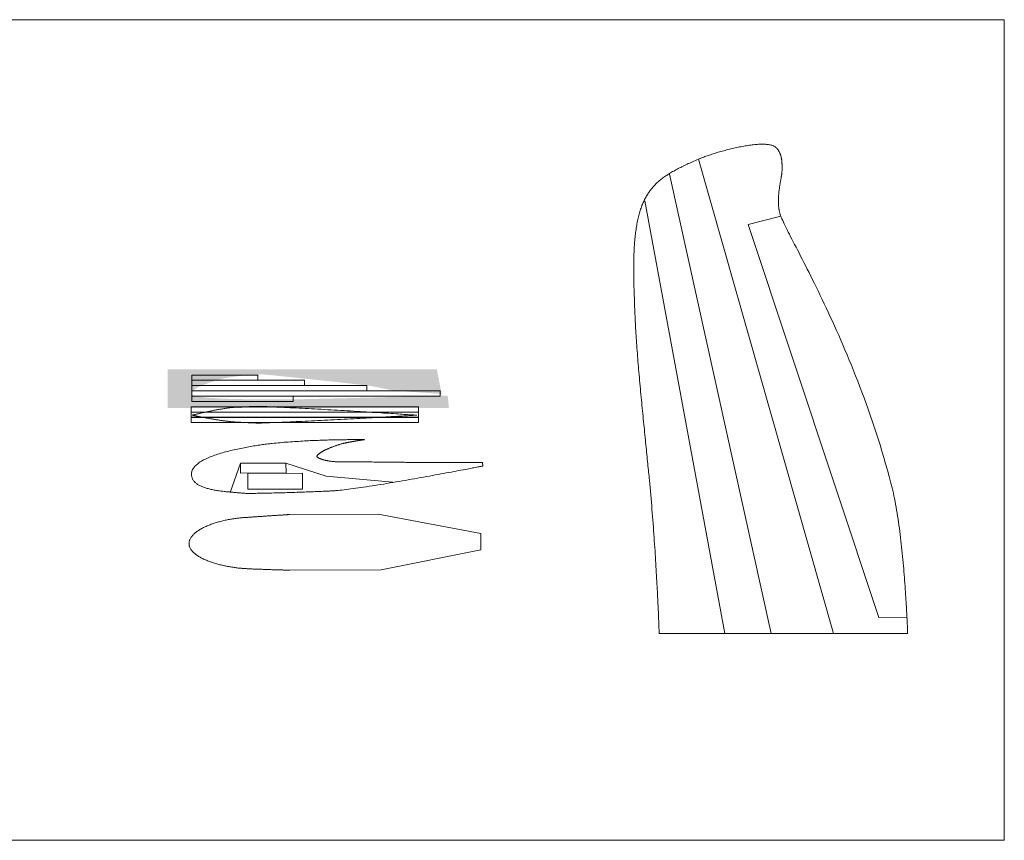
# Model space of a CAD drawing. Units: inches. Extents: x -21 to 3511, y -680 to 886.
# Drawn here: x 1745 to 3511, y -680 to 792 of the extents above; entities that cross this region are included whole.
import ezdxf

# ---------------------------------------------------------------- set-up
doc = ezdxf.new("R2010")
doc.units = ezdxf.units.IN
doc.header["$MEASUREMENT"] = 0
doc.layers.get('0').update_dxf_attribs({"color": 250, "linetype": 'CONTINUOUS', "lineweight": 15})
doc.layers.add('H', color=250, linetype='CONTINUOUS', lineweight=15)
doc.layers.add('P', color=250, linetype='CONTINUOUS', lineweight=15)

msp = doc.modelspace()

# ---------------------------------------------------------------- hatches: boundary and pattern name
at = {"layer": 'H', "linetype": 'Continuous'}
msp.add_hatch(color=7, dxfattribs=at).paths.add_polyline_path([(2512.4, 117.4), (2512.2, 117.4), (2511.6, 117.2), (2510.7, 117.2), (2509.5, 117.2), (2507.8, 117.1), (2505.9, 117.1), (2503.7, 117.1), (2501.3, 117), (2498.5, 116.9), (2495.4, 116.9), (2492, 116.8), (2488.5, 116.7), (2484.6, 116.6), (2480.6, 116.5), (2476.4, 116.4), (2471.8, 116.2), (2467.2, 116.1), (2462.4, 116), (2457.4, 115.9), (2452.2, 115.8), (2446.8, 115.6), (2441.4, 115.5), (2435.8, 115.4), (2430.2, 115.1), (2424.4, 115), (2418.5, 114.9), (2412.5, 114.7), (2406.5, 114.6), (2400.4, 114.5), (2394.3, 114.2), (2388.2, 114.1), (2382, 113.9), (2375.8, 113.8), (2369.7, 113.7), (2363.5, 113.5), (2357.4, 113.4), (2351.3, 113.2), (2345.3, 113), (2339.3, 112.9), (2333.4, 112.8), (2327.6, 112.6), (2321.8, 112.5), (2316.3, 112.4), (2310.7, 112.2), (2305.4, 112), (2300.2, 111.9), (2295.2, 111.8), (2290.2, 111.7), (2285.5, 111.6), (2280.9, 111.5), (2276.6, 111.4), (2272.5, 111.2), (2268.6, 111.2), (2264.9, 111.1), (2261.6, 111), (2258.4, 111), (2255.5, 110.9), (2252.9, 110.9), (2250.6, 110.8), (2248.6, 110.8), (2246.9, 110.8), (2245.6, 110.8), (2244.6, 110.8), (2243.9, 110.8), (2243.2, 110.8), (2242.5, 110.8), (2241.8, 110.8), (2241, 110.8), (2240.3, 110.8), (2239.5, 110.8), (2238.8, 110.8), (2238, 110.8), (2237.3, 110.8), (2236.5, 110.8), (2235.6, 110.8), (2234.8, 110.8), (2234, 110.8), (2233.2, 110.8), (2232.4, 110.9), (2231.5, 110.9), (2230.7, 110.9), (2229.8, 110.9), (2228.9, 110.9), (2228.2, 110.9), (2227.3, 110.9), (2226.4, 110.9), (2225.5, 110.9), (2224.6, 110.8), (2223.7, 110.8), (2222.8, 110.8), (2221.9, 110.8), (2221, 110.8), (2220.2, 110.8), (2219.2, 110.8), (2218.3, 110.8), (2217.4, 110.8), (2216.5, 110.8), (2215.5, 110.8), (2214.6, 110.8), (2213.7, 110.8), (2212.7, 110.8), (2211.8, 110.8), (2210.8, 110.8), (2209.9, 110.8), (2208.9, 110.8), (2208, 110.8), (2207, 110.8), (2206.2, 110.8), (2205.2, 110.8), (2204.3, 110.8), (2203.3, 110.8), (2202.4, 110.7), (2201.4, 110.7), (2200.5, 110.7), (2199.5, 110.7), (2198.6, 110.7), (2197.6, 110.7), (2196.7, 110.7), (2195.7, 110.7), (2194.8, 110.7), (2193.8, 110.7), (2192.9, 110.7), (2192, 110.7), (2191, 110.7), (2190.2, 110.7), (2189.3, 110.7), (2188.3, 110.7), (2187.4, 110.7), (2182.3, 110.7), (2177.4, 110.7), (2172.5, 110.7), (2167.7, 110.7), (2163.2, 110.8), (2158.7, 110.8), (2154.3, 110.8), (2150, 110.9), (2145.8, 110.9), (2141.8, 111), (2137.9, 111.1), (2134, 111.1), (2130.4, 111.2), (2126.7, 111.4), (2123.3, 111.4), (2119.8, 111.5), (2116.5, 111.6), (2113.3, 111.7), (2110.2, 111.8), (2107.2, 111.9), (2104.3, 112.1), (2101.5, 112.2), (2098.7, 112.4), (2096.2, 112.5), (2093.6, 112.7), (2091.2, 112.8), (2088.8, 113), (2086.5, 113.1), (2084.4, 113.4), (2082.3, 113.5), (2080.3, 113.7), (2078.3, 113.9), (2076.5, 114), (2074.7, 114.2), (2073, 114.5), (2071.4, 114.7), (2069.8, 114.9), (2068.4, 115.1), (2067, 115.4), (2065.7, 115.6), (2064.5, 115.8), (2063.4, 116.1), (2062.3, 116.4), (2061.2, 116.6), (2060.3, 116.9), (2059.4, 117.1), (2058.5, 117.4), (2057.7, 117.7), (2057, 118), (2056.4, 118.2), (2055.8, 118.6), (2055.3, 118.8), (2054.8, 119.1), (2054.5, 119.5), (2054, 119.8), (2053.8, 120.1), (2053.5, 120.5), (2053.3, 120.8), (2053.2, 121.1), (2053, 121.5), (2053, 121.8), (2053, 122.1), (2053, 122.5), (2053.2, 122.8), (2053.3, 123.2), (2053.4, 123.7), (2053.6, 124), (2053.9, 124.5), (2054.3, 124.9), (2054.6, 125.2), (2054.9, 125.7), (2055.4, 126.1), (2055.8, 126.6), (2056.4, 126.9), (2056.9, 127.4), (2057.5, 127.8), (2058, 128.2), (2058.7, 128.7), (2059.4, 129.1), (2060, 129.6), (2060.8, 130), (2061.5, 130.4), (2062.3, 130.8), (2063, 131.2), (2063.9, 131.7), (2064.7, 132.1), (2065.6, 132.6), (2066.5, 133), (2067.4, 133.5), (2068.3, 133.8), (2069.2, 134.2), (2070.2, 134.7), (2071, 135.1), (2072, 135.5), (2072.9, 135.9), (2073.9, 136.4), (2074.9, 136.7), (2075.8, 137.1), (2076.8, 137.5), (2077.8, 137.9), (2078.8, 138.2), (2079.8, 138.7), (2080.8, 139), (2081.8, 139.4), (2082.7, 139.8), (2083.7, 140.1), (2084.7, 140.5), (2085.7, 140.8), (2086.6, 141.1), (2087.6, 141.5), (2088.5, 141.8), (2089.4, 142.1), (2090.3, 142.4), (2091.2, 142.7), (2092, 143), (2092.9, 143.2), (2093.7, 143.6), (2094.5, 143.8), (2095.3, 144), (2096, 144.2), (2096.8, 144.5), (2097.5, 144.7), (2098.3, 144.9), (2098.9, 145.1), (2099.5, 145.4), (2100.2, 145.5), (2100.7, 145.7), (2101.2, 145.8), (2102.2, 146), (2103, 146.2), (2104, 146.6), (2105, 146.8), (2106, 147), (2107, 147.2), (2108, 147.5), (2109, 147.7), (2110, 147.9), (2111, 148.1), (2112.2, 148.4), (2113.2, 148.6), (2114.3, 148.8), (2115.4, 149), (2116.5, 149.2), (2117.5, 149.5), (2118.6, 149.6), (2119.7, 149.8), (2120.9, 150), (2122, 150.2), (2123.2, 150.4), (2124.3, 150.6), (2125.5, 150.7), (2126.6, 150.9), (2127.8, 151), (2129, 151.2), (2130.3, 151.4), (2131.4, 151.6), (2132.6, 151.7), (2133.8, 151.9), (2135, 152), (2136.3, 152.1), (2137.6, 152.2), (2138.8, 152.5), (2140, 152.6), (2141.4, 152.7), (2142.6, 152.8), (2143.9, 153), (2145.2, 153.1), (2146.5, 153.2), (2147.8, 153.4), (2149, 153.5), (2150.4, 153.6), (2151.7, 153.7), (2153, 153.8), (2154.4, 153.9), (2155.7, 154), (2157, 154.1), (2158.4, 154.2), (2159.7, 154.4), (2161.2, 154.4), (2162.5, 154.5), (2163.8, 154.6), (2165.3, 154.7), (2166.6, 154.8), (2168, 154.8), (2169.4, 154.9), (2170.8, 155), (2172.2, 155), (2173.6, 155.1), (2174.9, 155.2), (2176.4, 155.2), (2177.8, 155.4), (2179.3, 155.5), (2179.4, 155.5), (2179.7, 155.4), (2180, 155.4), (2180.6, 155.4), (2181.4, 155.2), (2182.2, 155.1), (2183.2, 155.1), (2184.2, 155), (2185.4, 154.9), (2186.7, 154.8), (2188.2, 154.6), (2189.7, 154.5), (2191.4, 154.4), (2193.2, 154.1), (2195, 154), (2197, 153.8), (2199, 153.6), (2201.3, 153.4), (2203.6, 153.1), (2205.9, 152.9), (2208.5, 152.7), (2211, 152.4), (2213.7, 152.1), (2216.4, 151.8), (2219.3, 151.6), (2222.2, 151.2), (2225.2, 150.9), (2228.3, 150.7), (2231.4, 150.4), (2234.6, 150), (2237.8, 149.7), (2241.2, 149.4), (2244.6, 148.9), (2248, 148.6), (2251.6, 148.2), (2255.2, 147.8), (2258.8, 147.5), (2262.5, 147.1), (2266.2, 146.7), (2269.9, 146.2), (2273.8, 145.9), (2277.6, 145.5), (2281.5, 145), (2285.5, 144.7), (2289.5, 144.2), (2293.5, 143.8), (2297.5, 143.4), (2301.5, 142.9), (2305.6, 142.5), (2309.7, 142), (2313.8, 141.6), (2317.9, 141.1), (2322, 140.6), (2326.3, 140.1), (2330.4, 139.7), (2334.6, 139.2), (2338.7, 138.8), (2342.9, 138.2), (2347.2, 137.8), (2351.3, 137.4), (2355.5, 136.8), (2359.6, 136.4), (2363.7, 135.9), (2367.9, 135.4), (2368.6, 135.4), (2369.4, 135.2), (2370.2, 135.1), (2371, 135), (2371.8, 134.9), (2372.7, 134.8), (2373.6, 134.6), (2374.4, 134.5), (2375.3, 134.4), (2376.3, 134.2), (2377.2, 134), (2378, 133.9), (2378.9, 133.7), (2379.9, 133.6), (2380.8, 133.4), (2381.8, 133.2), (2382.7, 133), (2383.7, 132.9), (2384.6, 132.7), (2385.6, 132.5), (2386.6, 132.4), (2387.5, 132.1), (2388.5, 131.9), (2389.5, 131.8), (2390.4, 131.6), (2391.4, 131.4), (2392.3, 131.1), (2393.3, 131), (2394.2, 130.8), (2395, 130.6), (2395.9, 130.5), (2396.8, 130.2), (2397.7, 130), (2398.6, 129.8), (2399.5, 129.7), (2400.4, 129.5), (2401.2, 129.4), (2401.9, 129.1), (2402.7, 128.9), (2403.5, 128.8), (2404.3, 128.6), (2405, 128.5), (2405.7, 128.2), (2406.5, 128.1), (2407.2, 128), (2407.7, 127.8), (2408.4, 127.7), (2408.9, 127.6), (2409.5, 127.5), (2410, 127.4), (2410.6, 127.2), (2411, 127.1), (2411.5, 127), (2411.8, 126.9), (2412.3, 126.8), (2412.6, 126.8), (2412.9, 126.7), (2413.2, 126.6), (2413.6, 126.5), (2413.8, 126.5), (2413.9, 126.5), (2414.2, 126.5), (2414.5, 126.4), (2414.8, 126.4), (2415.4, 126.4), (2416, 126.2), (2416.8, 126.2), (2417.6, 126.1), (2418.6, 126.1), (2419.6, 126), (2420.7, 125.9), (2421.9, 125.9), (2423.2, 125.8), (2424.5, 125.7), (2425.9, 125.6), (2427.5, 125.5), (2429, 125.4), (2430.6, 125.2), (2432.3, 125.1), (2434, 125), (2435.8, 124.9), (2437.6, 124.8), (2439.5, 124.6), (2441.4, 124.5), (2443.3, 124.4), (2445.3, 124.2), (2447.3, 124), (2449.3, 123.9), (2451.3, 123.8), (2453.3, 123.7), (2455.3, 123.5), (2457.4, 123.4), (2459.4, 123.2), (2461.4, 123), (2463.5, 122.9), (2465.5, 122.8), (2467.5, 122.7), (2469.5, 122.5), (2471.5, 122.4), (2473.4, 122.2), (2475.3, 122.1), (2477.2, 121.9), (2478.9, 121.8), (2480.8, 121.7), (2482.5, 121.6), (2484.3, 121.5), (2485.8, 121.4), (2487.5, 121.2), (2488.9, 121.1), (2490.4, 121), (2491.8, 120.9), (2493, 120.8), (2494.4, 120.8), (2495.5, 120.7), (2496.5, 120.6), (2497.5, 120.6), (2498.4, 120.5), (2499.2, 120.5), (2499.8, 120.4), (2500.4, 120.4), (2500.9, 120.4), (2501.3, 120.4), (2501.5, 120.4), (2501.6, 120.4), (2492.9, 164.5), (2027.8, 164.5), (2010, 164.5), (2010, 95.1), (2514.6, 95.1)])

# ---------------------------------------------------------------- linework, layer by layer
at = {"linetype": 'Continuous'}
msp.add_lwpolyline([(856.5, 791.6), (3510.8, 791.6), (3510.8, -680.4), (856.5, -680.4)], close=True, dxfattribs=at)
at = {"layer": 'P', "color": 0, "linetype": 'Continuous'}
for points in [[(3337.4, -309.7), (2891.7, -309.5), (2891.7, -309.4), (2891.7, -309.1), (2891.7, -308.6), (2891.7, -307.9), (2891.7, -307.1), (2891.6, -306.1), (2891.6, -304.9), (2891.6, -303.5), (2891.5, -301.9), (2891.4, -300.3), (2891.4, -298.4), (2891.3, -296.3), (2891.2, -294), (2891.2, -291.7), (2891, -289.1), (2890.9, -286.5), (2890.8, -283.6), (2890.7, -280.7), (2890.5, -277.5), (2890.4, -274.3), (2890.3, -270.8), (2890, -267.4), (2889.9, -263.7), (2889.7, -259.8), (2889.6, -255.9), (2889.4, -251.9), (2889.2, -247.7), (2888.9, -243.4), (2888.7, -239), (2888.5, -234.5), (2888.3, -229.8), (2888, -225.1), (2887.7, -220.3), (2887.5, -215.4), (2887.2, -210.3), (2886.9, -205.1), (2886.6, -199.9), (2886.3, -194.6), (2885.9, -189.3), (2885.6, -183.7), (2885.3, -178.1), (2884.9, -172.5), (2884.6, -166.8), (2884.3, -160.9), (2883.8, -155.1), (2883.5, -149.1), (2883, -143.1), (2882.6, -137.1), (2882.2, -131), (2881.7, -124.8), (2881.3, -118.6), (2880.8, -112.4), (2880.3, -106), (2879.8, -99.6), (2879.3, -93.3), (2878.8, -86.8), (2878.3, -80.3), (2877.7, -73.8), (2877.2, -67.3), (2876.6, -60.6), (2876, -54), (2875.4, -47.4), (2874.8, -40.8), (2874.2, -34.1), (2873.8, -30.8), (2873.5, -27.4), (2873.2, -23.8), (2872.8, -20.1), (2872.5, -16.5), (2872, -12.7), (2871.7, -8.9), (2871.3, -4.9), (2870.9, -0.9), (2870.5, 3.1), (2870, 7.2), (2869.7, 11.4), (2869.3, 15.6), (2868.8, 20), (2868.4, 24.3), (2867.9, 28.7), (2867.5, 33.2), (2867, 37.7), (2866.6, 42.3), (2866, 47), (2865.6, 51.6), (2865.2, 56.3), (2864.7, 61), (2864.2, 65.7), (2863.7, 70.5), (2863.3, 75.4), (2862.8, 80.1), (2862.3, 85), (2861.8, 89.9), (2861.4, 94.7), (2860.8, 99.7), (2860.4, 104.6), (2859.9, 109.6), (2859.5, 114.5), (2858.9, 119.5), (2858.5, 124.5), (2858, 129.5), (2857.6, 134.4), (2857.2, 139.4), (2856.7, 144.4), (2856.3, 149.3), (2855.8, 154.3), (2855.4, 159.2), (2854.9, 164.1), (2854.6, 169), (2854.2, 173.9), (2853.7, 178.7), (2853.4, 183.5), (2853, 188.3), (2852.6, 193.1), (2852.3, 197.9), (2851.9, 202.5), (2851.6, 207.2), (2851.3, 211.7), (2850.9, 216.3), (2850.6, 220.9), (2850.4, 225.3), (2850, 229.7), (2849.8, 234.2), (2849.5, 238.4), (2849.3, 242.7), (2849, 246.9), (2848.8, 251), (2848.7, 255.1), (2848.5, 259.4), (2848.3, 263.7), (2848.2, 268), (2847.9, 272.2), (2847.7, 276.3), (2847.6, 280.4), (2847.5, 284.5), (2847.3, 288.6), (2847.2, 292.6), (2847, 296.6), (2846.8, 300.5), (2846.7, 304.4), (2846.6, 308.3), (2846.5, 312.1), (2846.4, 315.9), (2846.4, 319.6), (2846.3, 323.3), (2846.2, 327), (2846.2, 330.6), (2846.2, 334.2), (2846, 337.7), (2846, 341.3), (2846, 344.7), (2846, 348.2), (2846, 351.6), (2846, 355.1), (2846.2, 358.4), (2846.2, 361.6), (2846.3, 365), (2846.4, 368.2), (2846.5, 371.4), (2846.6, 374.5), (2846.7, 377.6), (2846.9, 380.7), (2847, 383.9), (2847.3, 386.9), (2847.5, 389.9), (2847.7, 392.7), (2847.9, 395.7), (2848.2, 398.6), (2848.5, 401.4), (2848.7, 404.3), (2849, 407.1), (2849.4, 409.7), (2849.7, 412.5), (2850.2, 415.2), (2850.5, 417.9), (2850.9, 420.4), (2851.4, 423.1), (2851.8, 425.6), (2852.4, 428.1), (2852.8, 430.6), (2853.4, 433.1), (2853.9, 435.5), (2854.5, 437.9), (2855.2, 440.3), (2855.7, 442.6), (2856.4, 444.9), (2857, 447.2), (2857.8, 449.4), (2858.5, 451.6), (2859.3, 453.7), (2860, 456), (2860.8, 458.1), (2861.6, 460), (2862.4, 461.7), (2863.2, 463.6), (2864, 465.4), (2864.8, 467.2), (2865.7, 468.9), (2866.5, 470.6), (2867.4, 472.3), (2868.3, 474), (2869.3, 475.5), (2870.2, 477.1), (2871.2, 478.6), (2872.2, 480.2), (2873.2, 481.7), (2874.2, 483.2), (2875.2, 484.6), (2876.3, 486.1), (2877.4, 487.5), (2878.5, 489), (2879.6, 490.3), (2880.8, 491.6), (2882, 493), (2883.3, 494.3), (2884.5, 495.6), (2885.8, 497), (2887, 498.2), (2888.4, 499.4), (2889.8, 500.6), (2891.2, 501.9), (2892.6, 503.1), (2894, 504.3), (2895.5, 505.5), (2897, 506.6), (2898.6, 507.9), (2900.2, 509), (2901.8, 510.2), (2903.5, 511.3), (2905.2, 512.4), (2906.8, 513.5), (2908.6, 514.6), (2910.4, 515.7), (2912.2, 516.9), (2914, 518), (2915.9, 519.1), (2917.8, 520.2), (2919.8, 521.3), (2921.8, 522.3), (2923.8, 523.4), (2925.9, 524.5), (2928, 525.6), (2930.3, 526.7), (2932.5, 527.9), (2934.7, 528.9), (2936.9, 530), (2939.3, 531.1), (2941.7, 532.2), (2944, 533.4), (2946.5, 534.5), (2949, 535.6), (2951.6, 536.7), (2954.2, 537.9), (2956.8, 539.1), (2959.5, 540.2), (2962.2, 541.4), (2963.6, 542.1), (2965.2, 542.6), (2966.7, 543.3), (2968.4, 544), (2970.2, 544.6), (2971.9, 545.3), (2973.7, 546), (2975.7, 546.6), (2977.6, 547.3), (2979.7, 548.1), (2981.7, 548.7), (2983.9, 549.4), (2986, 550.2), (2988.3, 550.9), (2990.6, 551.6), (2992.9, 552.3), (2995.3, 553.1), (2997.6, 553.7), (3000, 554.4), (3002.5, 555.2), (3004.9, 555.9), (3007.5, 556.5), (3009.9, 557.2), (3012.5, 557.9), (3015, 558.5), (3017.6, 559.2), (3020.3, 559.9), (3022.8, 560.4), (3025.4, 561.1), (3027.9, 561.6), (3030.6, 562.2), (3033.2, 562.7), (3035.7, 563.3), (3038.4, 563.7), (3040.9, 564.3), (3043.5, 564.7), (3046, 565.2), (3048.5, 565.6), (3051, 566), (3053.5, 566.4), (3055.9, 566.7), (3058.4, 567), (3060.7, 567.3), (3063.2, 567.5), (3065.4, 567.7), (3067.7, 568), (3069.9, 568.1), (3072.2, 568.2), (3074.3, 568.2), (3076.4, 568.3), (3078.4, 568.3), (3080.4, 568.2), (3082.3, 568.1), (3084.2, 568), (3085.9, 567.9), (3087.7, 567.6), (3089.4, 567.3), (3090.9, 567.1), (3092.5, 566.6), (3093.9, 566.3), (3095.3, 565.7), (3096.6, 565.3), (3097.7, 564.7), (3098.8, 564.1), (3099.6, 563.6), (3100.3, 563.1), (3101, 562.6), (3101.6, 562.1), (3102.3, 561.4), (3102.9, 560.9), (3103.5, 560.2), (3104, 559.5), (3104.6, 558.7), (3105, 558.1), (3105.6, 557.3), (3106, 556.5), (3106.5, 555.7), (3106.9, 555), (3107.4, 554.1), (3107.8, 553.3), (3108.2, 552.4), (3108.5, 551.5), (3108.8, 550.6), (3109.2, 549.6), (3109.5, 548.7), (3109.7, 547.9), (3110, 546.9), (3110.3, 545.9), (3110.5, 545), (3110.7, 544), (3110.9, 543), (3111.2, 542), (3111.3, 541), (3111.5, 540), (3111.6, 539), (3111.7, 538), (3111.8, 537), (3111.9, 535.9), (3112, 534.9), (3112, 533.9), (3112.2, 532.9), (3112.3, 531.9), (3112.3, 530.9), (3112.3, 529.9), (3112.4, 528.9), (3112.4, 527.9), (3112.4, 526.9), (3112.4, 526), (3112.3, 525), (3112.3, 524.1), (3112.3, 523.1), (3112.3, 522.2), (3112.2, 521.3), (3112.2, 520.4), (3112, 519.5), (3112, 518.6), (3111.9, 517.9), (3111.8, 517), (3111.8, 516.2), (3111.7, 515.4), (3111.6, 514.6), (3111.5, 514), (3111.4, 513.2), (3111.3, 512.5), (3111.2, 511.9), (3111, 511.3), (3110.9, 510.6), (3110.8, 510.1), (3110.6, 508.5), (3110.3, 507), (3109.9, 505.5), (3109.7, 504), (3109.4, 502.5), (3109.2, 501), (3108.9, 499.5), (3108.7, 498.1), (3108.5, 496.6), (3108.3, 495.2), (3108, 493.9), (3107.8, 492.4), (3107.6, 491.1), (3107.4, 489.7), (3107.3, 488.4), (3107, 487.1), (3106.9, 485.7), (3106.7, 484.4), (3106.6, 483.2), (3106.5, 481.9), (3106.4, 480.6), (3106.3, 479.4), (3106.2, 478.2), (3106, 477), (3105.9, 475.7), (3105.9, 474.6), (3105.8, 473.4), (3105.8, 472.3), (3105.7, 471.1), (3105.7, 470), (3105.6, 468.9), (3105.6, 467.7), (3105.6, 466.6), (3105.6, 465.6), (3105.6, 464.5), (3105.6, 463.5), (3105.7, 462.5), (3105.7, 461.4), (3105.7, 460.4), (3105.8, 459.4), (3105.8, 458.5), (3105.9, 457.5), (3106, 456.5), (3106.2, 455.6), (3106.2, 454.7), (3106.3, 453.7), (3106.4, 452.9), (3106.6, 452), (3106.7, 451.1), (3106.8, 450.2), (3107, 449.4), (3107.2, 448.5), (3107.4, 447.7), (3107.5, 447), (3107.7, 446.1), (3107.9, 445.3), (3108.2, 444.5), (3108.3, 443.7), (3108.6, 443), (3108.8, 442.3), (3109, 441.5), (3109.3, 440.9), (3109.5, 440.1), (3109.8, 439.4), (3110.8, 437), (3111.9, 434.4), (3113.3, 431.5), (3114.6, 428.5), (3116.2, 425.4), (3117.7, 422), (3119.5, 418.4), (3121.4, 414.7), (3123.4, 410.7), (3125.4, 406.7), (3127.6, 402.4), (3129.8, 398), (3132.3, 393.4), (3134.7, 388.6), (3137.3, 383.6), (3139.9, 378.5), (3142.6, 373.2), (3145.4, 367.7), (3148.3, 362.1), (3151.3, 356.3), (3154.3, 350.4), (3157.4, 344.3), (3160.6, 338), (3163.8, 331.5), (3167, 325), (3170.4, 318.2), (3173.8, 311.3), (3177.3, 304.3), (3180.7, 297.1), (3184.3, 289.7), (3187.8, 282.2), (3191.5, 274.5), (3195, 266.7), (3198.7, 258.9), (3202.5, 250.7), (3206.2, 242.5), (3209.9, 234.2), (3213.7, 225.6), (3217.5, 217), (3221.3, 208.2), (3225, 199.3), (3228.8, 190.3), (3232.7, 181.1), (3236.5, 171.9), (3240.3, 162.4), (3244, 152.9), (3247.8, 143.1), (3251.6, 133.3), (3255.4, 123.4), (3259.2, 113.3), (3262.8, 103.1), (3266.5, 92.9), (3270.2, 82.4), (3273.8, 72), (3277.4, 61.3), (3280.9, 50.6), (3284.4, 39.7), (3287.9, 28.7), (3291.3, 17.6), (3294.7, 6.4), (3297.9, -4.9), (3301.3, -16.3), (3304.4, -27.8), (3307.5, -39.5), (3308.7, -43.8), (3309.8, -48.4), (3310.8, -52.9), (3311.9, -57.7), (3312.9, -62.6), (3313.9, -67.5), (3314.9, -72.5), (3315.8, -77.6), (3316.8, -82.8), (3317.7, -88), (3318.6, -93.4), (3319.4, -98.7), (3320.3, -104.1), (3321, -109.6), (3321.8, -115.1), (3322.6, -120.7), (3323.3, -126.3), (3323.9, -131.8), (3324.7, -137.5), (3325.4, -143.1), (3325.9, -148.7), (3326.6, -154.4), (3327.2, -160), (3327.8, -165.6), (3328.4, -171.1), (3328.8, -176.7), (3329.4, -182.3), (3329.8, -187.8), (3330.4, -193.3), (3330.8, -198.6), (3331.3, -203.9), (3331.7, -209.3), (3332, -214.5), (3332.5, -219.6), (3332.8, -224.7), (3333.2, -229.7), (3333.5, -234.5), (3333.8, -239.4), (3334.2, -244), (3334.4, -248.6), (3334.7, -253), (3334.9, -257.4), (3335.2, -261.6), (3335.4, -265.7), (3335.6, -269.6), (3335.8, -273.4), (3336, -277), (3336.2, -280.5), (3336.4, -283.8), (3336.5, -286.9), (3336.6, -289.9), (3336.8, -292.7), (3336.9, -295.3), (3336.9, -297.7), (3337, -299.9), (3337.2, -301.9), (3337.3, -303.7), (3337.3, -305.3), (3337.3, -306.6), (3337.4, -307.7), (3337.4, -308.6), (3337.4, -309.1), (3337.4, -309.6), (3337.4, -309.7)], [(3204.5, -309.3), (2962.2, 541.4)], [(3092.6, -309.3), (2910.2, 514.7)], [(3009.7, -309.3), (2866.2, 466.7)], [(3335.7, -280.1), (3285.6, -280.5), (3051.5, 424.1), (3109.8, 439.4)], [(2172, 144.7), (2053.2, 144.7), (2053.2, 154.1), (2172, 154.1), (2172, 144.7)], [(2255.8, 135.4), (2053.2, 135.4), (2053.2, 144.7), (2255.8, 144.7), (2255.8, 135.4)], [(2499, 116.4), (2053.2, 116.4), (2053.2, 125.8), (2499, 125.8), (2499, 116.4)], [(2367.6, 125.9), (2053.3, 125.9), (2053.3, 135.4), (2367.6, 135.4), (2367.6, 125.9)], [(2235.2, 106.9), (2053.2, 106.9), (2053.2, 116.4), (2235.2, 116.4), (2235.2, 106.9)], [(2178.3, 97.8), (2181.6, 97.7), (2185.3, 97.6), (2188.9, 97.5), (2192.9, 97.2), (2197, 97.1), (2201.3, 96.9), (2205.7, 96.8), (2210.3, 96.6), (2215, 96.4), (2219.8, 96.1), (2224.8, 95.9), (2229.9, 95.6), (2235.2, 95.4), (2240.4, 95.1), (2245.8, 94.8), (2251.3, 94.6), (2256.8, 94.2), (2262.5, 93.9), (2268.2, 93.6), (2273.8, 93.4), (2279.6, 93), (2285.4, 92.7), (2291.3, 92.4), (2297.2, 92), (2303, 91.7), (2308.8, 91.4), (2314.7, 91), (2320.6, 90.7), (2326.5, 90.4), (2332.3, 90), (2338, 89.7), (2343.8, 89.2), (2349.5, 88.9), (2355.2, 88.6), (2360.7, 88.2), (2366.2, 87.9), (2371.6, 87.6), (2376.8, 87.2), (2382, 87), (2387.2, 86.7), (2392.2, 86.4), (2397, 86), (2401.8, 85.8), (2406.4, 85.5), (2410.8, 85.2), (2415.2, 84.9), (2419.3, 84.7), (2423.3, 84.5), (2427, 84.1), (2430.6, 83.9), (2434, 83.7), (2437.2, 83.6), (2440.2, 83.4), (2442.9, 83.1), (2445.5, 83), (2447.8, 82.9), (2449.9, 82.7), (2451.7, 82.6), (2453.3, 82.5), (2454.6, 82.5), (2455.6, 82.4), (2456.4, 82.4), (2456.8, 82.2), (2456.9, 82.2), (2456.8, 82.2), (2456.4, 82.2), (2455.6, 82.2), (2454.6, 82.1), (2453.3, 82), (2451.7, 82), (2449.9, 81.9), (2447.8, 81.7), (2445.5, 81.6), (2442.9, 81.5), (2440.2, 81.2), (2437.2, 81.1), (2434, 80.9), (2430.6, 80.7), (2427, 80.6), (2423.2, 80.4), (2419.3, 80.1), (2415.2, 79.9), (2410.8, 79.6), (2406.4, 79.4), (2401.7, 79.1), (2397, 78.8), (2392.2, 78.6), (2387.2, 78.2), (2382, 78), (2376.8, 77.7), (2371.5, 77.5), (2366.2, 77.1), (2360.6, 76.8), (2355, 76.5), (2349.5, 76.2), (2343.8, 75.9), (2338, 75.6), (2332.3, 75.2), (2326.5, 74.9), (2320.6, 74.7), (2314.7, 74.4), (2308.8, 74), (2302.9, 73.7), (2297.2, 73.5), (2291.3, 73.1), (2285.4, 72.8), (2279.6, 72.6), (2273.8, 72.2), (2268.2, 71.9), (2262.4, 71.7), (2256.8, 71.4), (2251.3, 71.1), (2245.8, 70.9), (2240.4, 70.6), (2235.2, 70.4), (2229.9, 70.1), (2224.8, 69.9), (2219.8, 69.7), (2215, 69.5), (2210.3, 69.2), (2205.7, 69.1), (2201.3, 68.9), (2197, 68.8), (2192.9, 68.7), (2188.9, 68.5), (2185.2, 68.4), (2181.6, 68.2), (2178.3, 68.1), (2177.7, 68.1), (2177.5, 68.1), (2177.2, 68.1), (2176.8, 68.1), (2176.4, 68.1), (2176, 68.1), (2175.6, 68.1), (2175.3, 68.1), (2174.8, 68.1), (2174.4, 68.1), (2174, 68.1), (2173.6, 68.1), (2173.2, 68.1), (2172.7, 68.1), (2172.4, 68.1), (2171.9, 68.1), (2171.5, 68.1), (2171.2, 68.1), (2170.8, 68.1), (2170.4, 68.1), (2170, 68.1), (2169.8, 68.1), (2169.5, 68.1), (2168.9, 68.1), (2168.6, 68.1), (2168.4, 68.1), (2168.3, 68.1), (2168.2, 68.2), (2167.9, 68.2), (2167.5, 68.2), (2167.2, 68.2), (2166.8, 68.2), (2166.5, 68.2), (2166.2, 68.2), (2165.7, 68.2), (2165.3, 68.2), (2164.7, 68.4), (2164.3, 68.4), (2163.7, 68.4), (2163, 68.4), (2162.5, 68.4), (2161.8, 68.5), (2161.2, 68.5), (2160.5, 68.5), (2159.8, 68.5), (2159.2, 68.6), (2158.4, 68.6), (2157.6, 68.6), (2156.8, 68.6), (2156, 68.7), (2155.3, 68.7), (2154.4, 68.7), (2153.6, 68.8), (2152.7, 68.8), (2151.9, 68.8), (2151, 68.9), (2150.2, 68.9), (2149.3, 68.9), (2148.5, 69), (2147.6, 69), (2146.7, 69), (2145.8, 69.1), (2144.9, 69.1), (2144, 69.1), (2143.3, 69.2), (2142.4, 69.2), (2141.5, 69.4), (2140.6, 69.4), (2139.8, 69.4), (2138.9, 69.5), (2138.2, 69.5), (2137.4, 69.5), (2136.6, 69.6), (2135.8, 69.6), (2135, 69.7), (2134.3, 69.7), (2133.6, 69.7), (2132.8, 69.8), (2132.2, 69.8), (2131.5, 69.8), (2130.9, 69.9), (2130.3, 69.9), (2129.7, 70), (2129.2, 70), (2128.6, 70), (2128.2, 70.1), (2127.7, 70.1), (2127.3, 70.1), (2125.7, 70.4), (2124.2, 70.5), (2122.6, 70.7), (2121, 70.8), (2119.5, 71), (2117.9, 71.2), (2116.4, 71.4), (2114.7, 71.6), (2113.2, 71.8), (2111.6, 72), (2109.9, 72.2), (2108.4, 72.5), (2106.8, 72.7), (2105.3, 72.9), (2103.6, 73.1), (2102, 73.4), (2100.5, 73.7), (2098.9, 73.9), (2097.4, 74.1), (2095.8, 74.4), (2094.4, 74.7), (2092.8, 74.9), (2091.3, 75.1), (2089.8, 75.4), (2088.4, 75.7), (2086.8, 75.9), (2085.4, 76.1), (2084, 76.5), (2082.6, 76.7), (2081.3, 76.9), (2079.8, 77.1), (2078.5, 77.5), (2077.2, 77.7), (2075.9, 77.9), (2074.6, 78.1), (2073.4, 78.4), (2072.2, 78.6), (2071, 78.8), (2069.8, 79), (2068.7, 79.2), (2067.7, 79.5), (2066.6, 79.7), (2065.6, 79.9), (2064.6, 80.1), (2063.7, 80.2), (2062.7, 80.5), (2061.9, 80.7), (2061, 80.8), (2060.3, 81), (2059.6, 81.1), (2058.8, 81.2), (2058.2, 81.5), (2057.6, 81.6), (2057, 81.7), (2056.5, 81.8), (2056, 81.9), (2055.6, 82), (2055.3, 82), (2054.9, 82.1), (2054.7, 82.1), (2054.4, 82.2), (2054.3, 82.2), (2054.4, 82.4), (2054.6, 82.4), (2054.8, 82.5), (2055.2, 82.5), (2055.6, 82.6), (2056, 82.7), (2056.6, 82.8), (2057.3, 83), (2057.9, 83.1), (2058.6, 83.4), (2059.4, 83.5), (2060.3, 83.7), (2061.2, 83.9), (2062, 84.1), (2063, 84.4), (2064.2, 84.6), (2065.2, 84.8), (2066.4, 85.1), (2067.5, 85.4), (2068.7, 85.6), (2069.9, 85.9), (2071.3, 86.2), (2072.6, 86.5), (2073.9, 86.8), (2075.4, 87.1), (2076.7, 87.4), (2078.3, 87.7), (2079.7, 88), (2081.2, 88.4), (2082.7, 88.7), (2084.3, 89), (2085.8, 89.2), (2087.4, 89.6), (2088.9, 89.9), (2090.5, 90.2), (2092.2, 90.6), (2093.7, 90.9), (2095.4, 91.2), (2096.9, 91.5), (2098.6, 91.8), (2100.3, 92.1), (2101.8, 92.5), (2103.5, 92.7), (2105, 93), (2106.7, 93.2), (2108.3, 93.6), (2109.8, 93.8), (2111.4, 94), (2112.9, 94.2), (2114.5, 94.6), (2116, 94.8), (2117.5, 95), (2118.9, 95.1), (2120.4, 95.4), (2121.8, 95.6), (2123.3, 95.7), (2124.6, 95.8), (2125.9, 96), (2127.2, 96.1), (2128.5, 96.2), (2129.7, 96.4), (2130.8, 96.4), (2132, 96.5), (2132.4, 96.5), (2132.8, 96.5), (2133.3, 96.5), (2133.7, 96.5), (2134.3, 96.6), (2134.7, 96.6), (2135.3, 96.6), (2135.8, 96.6), (2136.4, 96.6), (2137, 96.7), (2137.6, 96.7), (2138.3, 96.7), (2138.9, 96.7), (2139.5, 96.8), (2140.2, 96.8), (2140.8, 96.8), (2141.5, 96.8), (2142.3, 96.8), (2142.9, 96.9), (2143.6, 96.9), (2144.4, 96.9), (2145, 96.9), (2145.8, 97), (2146.5, 97), (2147.3, 97), (2147.9, 97), (2148.7, 97.1), (2149.4, 97.1), (2150.2, 97.1), (2150.8, 97.1), (2151.5, 97.2), (2152.3, 97.2), (2152.9, 97.2), (2153.6, 97.2), (2154.4, 97.4), (2155, 97.4), (2155.7, 97.4), (2156.4, 97.4), (2156.9, 97.5), (2157.6, 97.5), (2158.3, 97.5), (2158.8, 97.5), (2159.4, 97.5), (2160, 97.6), (2160.6, 97.6), (2161, 97.6), (2161.6, 97.6), (2162, 97.6), (2162.6, 97.6), (2163, 97.7), (2163.4, 97.7), (2163.8, 97.7), (2164.2, 97.7), (2164.5, 97.7), (2164.8, 97.7), (2165.2, 97.7), (2165.6, 97.8), (2165.9, 97.8), (2166.2, 97.8), (2166.3, 97.8), (2166.4, 97.8), (2166.7, 97.8), (2167.2, 97.8), (2167.4, 97.8), (2167.7, 97.8), (2168, 97.8), (2168.5, 97.8), (2168.8, 97.8), (2169.3, 97.8), (2169.7, 97.8), (2170.2, 97.8), (2170.7, 97.8), (2171.2, 97.8), (2171.6, 97.8), (2172.2, 97.8), (2172.6, 97.8), (2173.2, 97.8), (2173.7, 97.8), (2174.2, 97.8), (2174.6, 97.8), (2175.2, 97.8), (2175.6, 97.8), (2176, 97.8), (2176.5, 97.8), (2176.9, 97.8), (2177.3, 97.8), (2177.6, 97.8), (2177.9, 97.8), (2178.3, 97.8)], [(2319.7, -1.4), (2318.5, -1.4), (2317.4, -1.4), (2316.3, -1.4), (2315.2, -1.4), (2313.9, -1.4), (2312.8, -1.4), (2311.8, -1.3), (2310.7, -1.3), (2309.6, -1.2), (2308.6, -1.1), (2307.5, -1.1), (2306.5, -1), (2305.5, -0.9), (2304.5, -0.8), (2303.5, -0.6), (2302.5, -0.5), (2301.5, -0.4), (2300.6, -0.2), (2299.6, -0.1), (2298.7, 0), (2297.8, 0.2), (2296.9, 0.4), (2296, 0.6), (2295.2, 0.7), (2294.4, 0.9), (2293.5, 1), (2292.7, 1.2), (2291.9, 1.5), (2291.2, 1.7), (2290.4, 1.8), (2289.7, 2), (2288.9, 2.2), (2288.3, 2.5), (2287.6, 2.7), (2286.9, 2.9), (2286.4, 3.1), (2285.7, 3.4), (2285.2, 3.5), (2284.6, 3.7), (2284, 3.9), (2283.5, 4.1), (2282.9, 4.4), (2282.5, 4.6), (2282, 4.8), (2281.6, 5), (2281.2, 5.2), (2280.7, 5.5), (2280.4, 5.7), (2280, 5.9), (2279.7, 6.1), (2279.4, 6.4), (2279.2, 6.6), (2278.9, 6.8), (2278.7, 6.9), (2278.3, 7.4), (2278, 7.7), (2277.9, 8.1), (2277.8, 8.5), (2277.9, 8.8), (2278, 9), (2278.2, 9.4), (2278.4, 9.6), (2278.5, 9.9), (2278.7, 10.2), (2278.9, 10.5), (2279.3, 10.8), (2279.5, 11.1), (2279.8, 11.5), (2280.2, 11.8), (2280.5, 12.1), (2280.9, 12.5), (2281.3, 12.8), (2281.7, 13.1), (2282.2, 13.5), (2282.6, 13.8), (2283.2, 14.1), (2283.6, 14.6), (2284.2, 14.9), (2284.7, 15.2), (2285.3, 15.6), (2285.8, 16), (2286.5, 16.4), (2287.2, 16.7), (2287.7, 17.1), (2288.4, 17.5), (2289.2, 17.9), (2289.8, 18.2), (2290.5, 18.6), (2291.3, 19), (2292, 19.4), (2292.8, 19.8), (2293.6, 20.1), (2294.4, 20.6), (2295.3, 20.9), (2296, 21.4), (2296.9, 21.7), (2297.8, 22.1), (2298.7, 22.5), (2299.6, 22.9), (2300.5, 23.2), (2301.4, 23.7), (2302.4, 24), (2303.3, 24.4), (2304.3, 24.8), (2305.3, 25.1), (2306.3, 25.6), (2307.3, 25.9), (2308.3, 26.2), (2309.4, 26.7), (2310.4, 27), (2311.5, 27.4), (2312.5, 27.7), (2313.6, 28.1), (2314.7, 28.5), (2315.8, 28.8), (2316.9, 29.1), (2318, 29.5), (2319.2, 29.8), (2320.4, 30.1), (2321.5, 30.5), (2322.7, 30.8), (2323.8, 31.1), (2325, 31.5), (2325.4, 31.6), (2325.7, 31.6), (2326, 31.7), (2326.5, 31.8), (2326.8, 31.9), (2327.3, 32), (2327.6, 32.1), (2328, 32.1), (2328.5, 32.2), (2328.9, 32.4), (2329.4, 32.5), (2329.8, 32.6), (2330.4, 32.7), (2330.8, 32.8), (2331.3, 32.9), (2331.8, 33), (2332.4, 33.1), (2332.8, 33.1), (2333.4, 33.2), (2333.9, 33.4), (2334.5, 33.5), (2335, 33.6), (2335.6, 33.7), (2336.2, 33.8), (2336.7, 33.9), (2337.4, 34), (2337.9, 34.1), (2338.6, 34.2), (2339.2, 34.4), (2339.8, 34.5), (2340.4, 34.6), (2341, 34.7), (2341.7, 34.8), (2342.3, 34.9), (2342.9, 35), (2343.6, 35.1), (2344.3, 35.2), (2344.9, 35.4), (2345.6, 35.5), (2346.3, 35.6), (2346.9, 35.8), (2347.6, 35.9), (2348.3, 36), (2348.9, 36.1), (2349.7, 36.2), (2350.4, 36.4), (2351, 36.5), (2351.7, 36.6), (2352.5, 36.7), (2353.2, 36.8), (2353.8, 36.9), (2354.6, 37), (2355.3, 37.1), (2355.9, 37.2), (2356.7, 37.4), (2357.4, 37.5), (2358.2, 37.6), (2358.8, 37.7), (2359.5, 37.8), (2360.3, 37.9), (2360.9, 38), (2361.6, 38.1), (2362.4, 38.2), (2363, 38.4), (2362.6, 38.4), (2362.6, 38.4), (2362.4, 38.4), (2362, 38.4), (2361.6, 38.4), (2361, 38.4), (2360.4, 38.4), (2359.6, 38.4), (2358.7, 38.4), (2357.6, 38.4), (2356.5, 38.5), (2355.3, 38.5), (2353.9, 38.5), (2352.5, 38.5), (2350.9, 38.5), (2349.3, 38.5), (2347.5, 38.5), (2345.7, 38.5), (2343.7, 38.4), (2341.7, 38.4), (2339.6, 38.4), (2337.5, 38.4), (2335.2, 38.4), (2332.8, 38.4), (2330.4, 38.2), (2327.9, 38.2), (2325.4, 38.2), (2322.7, 38.1), (2320, 38.1), (2317.3, 38.1), (2314.4, 38), (2311.5, 38), (2308.5, 37.9), (2305.5, 37.8), (2302.5, 37.8), (2299.4, 37.7), (2296.2, 37.6), (2293, 37.5), (2289.7, 37.4), (2286.5, 37.2), (2283.2, 37.1), (2279.8, 37), (2276.4, 36.9), (2272.9, 36.8), (2269.5, 36.6), (2266, 36.5), (2262.5, 36.2), (2258.9, 36.1), (2255.4, 35.9), (2251.8, 35.7), (2248.3, 35.5), (2244.6, 35.2), (2241, 35), (2237.4, 34.8), (2233.8, 34.6), (2230.2, 34.4), (2226.5, 34), (2222.9, 33.8), (2219.3, 33.5), (2215.7, 33.1), (2212, 32.8), (2208.5, 32.5), (2204.9, 32.1), (2201.3, 31.8), (2197.7, 31.5), (2195.9, 31.2), (2193.9, 31), (2191.8, 30.8), (2189.7, 30.6), (2187.5, 30.2), (2185.2, 29.9), (2182.8, 29.7), (2180.4, 29.4), (2177.9, 29), (2175.3, 28.6), (2172.7, 28.2), (2170, 27.8), (2167.3, 27.4), (2164.5, 26.9), (2161.7, 26.5), (2158.8, 26), (2155.9, 25.5), (2153, 25), (2150.2, 24.5), (2147.2, 23.9), (2144.2, 23.2), (2141.2, 22.7), (2138.2, 22), (2135.2, 21.5), (2132.2, 20.8), (2129.2, 20.1), (2126, 19.4), (2123, 18.7), (2120, 17.9), (2117.2, 17.1), (2114.2, 16.4), (2111.3, 15.6), (2108.3, 14.7), (2105.4, 13.8), (2102.6, 13), (2099.8, 12), (2097, 11.1), (2094.3, 10.2), (2091.7, 9.2), (2089, 8.2), (2086.5, 7.2), (2084, 6.2), (2081.6, 5.1), (2079.3, 4), (2076.9, 2.9), (2074.7, 1.8), (2072.6, 0.7), (2070.6, -0.5), (2068.7, -1.6), (2066.8, -2.9), (2065, -4.2), (2063.4, -5.4), (2061.8, -6.8), (2060.4, -8), (2059, -9.4), (2057.8, -10.8), (2056.8, -12.1), (2055.8, -13.5), (2054.9, -15), (2054.3, -16.4), (2053.7, -18), (2053.3, -19.4), (2052.9, -21), (2052.8, -22.5), (2052.8, -24), (2052.8, -25.3), (2052.9, -26.6), (2053.2, -27.9), (2053.5, -29.1), (2053.8, -30.3), (2054.4, -31.4), (2054.8, -32.5), (2055.5, -33.6), (2056.2, -34.6), (2056.8, -35.6), (2057.6, -36.6), (2058.5, -37.6), (2059.4, -38.5), (2060.4, -39.4), (2061.4, -40.2), (2062.5, -41.1), (2063.7, -41.9), (2064.8, -42.5), (2066.2, -43.3), (2067.5, -44), (2068.8, -44.6), (2070.2, -45.3), (2071.6, -46), (2073.2, -46.5), (2074.7, -47.1), (2076.3, -47.6), (2077.8, -48.2), (2079.5, -48.8), (2081.2, -49.2), (2082.8, -49.6), (2084.6, -50.1), (2086.4, -50.5), (2088.2, -51), (2089.9, -51.3), (2091.8, -51.6), (2093.7, -52.1), (2095.6, -52.4), (2097.5, -52.8), (2099.4, -53), (2101.4, -53.3), (2103.3, -53.6), (2105.3, -53.9), (2107.3, -54.1), (2109.3, -54.3), (2111.2, -54.6), (2113.2, -54.9), (2115.2, -55.1), (2117.2, -55.2), (2119.2, -55.4), (2121.2, -55.6), (2123.2, -55.9), (2125.2, -56), (2127.2, -56.2), (2129, -56.3), (2131, -56.5), (2132.9, -56.8), (2134.9, -56.9), (2136.8, -57), (2138.7, -57.2), (2140.6, -57.3), (2142.4, -57.5), (2144.3, -57.6), (2146, -57.9), (2146.8, -57.9), (2147.8, -58), (2148.9, -58), (2150.2, -58.1), (2151.6, -58.1), (2153.2, -58.1), (2154.9, -58.1), (2156.7, -58.1), (2158.7, -58.1), (2160.8, -58.1), (2163, -58.1), (2165.4, -58.1), (2167.8, -58.1), (2170.4, -58), (2173, -58), (2175.7, -58), (2178.6, -57.9), (2181.5, -57.9), (2184.5, -57.8), (2187.5, -57.8), (2190.6, -57.6), (2193.8, -57.5), (2197, -57.5), (2200.4, -57.4), (2203.7, -57.3), (2207, -57.2), (2210.5, -57.1), (2213.8, -57.1), (2217.4, -57), (2220.8, -56.9), (2224.3, -56.8), (2227.8, -56.6), (2231.3, -56.5), (2234.8, -56.4), (2238.3, -56.3), (2241.7, -56.2), (2245.3, -56.1), (2248.7, -56), (2252, -55.9), (2255.5, -55.8), (2258.8, -55.5), (2262, -55.4), (2265.3, -55.3), (2268.5, -55.2), (2271.6, -55.1), (2274.7, -55), (2277.7, -54.9), (2280.6, -54.8), (2283.4, -54.6), (2286.2, -54.5), (2288.8, -54.4), (2291.4, -54.3), (2293.8, -54.2), (2296.2, -54.1), (2298.4, -54), (2300.5, -53.9), (2302.5, -53.8), (2304.4, -53.6), (2306, -53.5), (2307.6, -53.4), (2309, -53.4), (2310.4, -53.3), (2311.5, -53.2), (2312.5, -53.1), (2315.7, -52.9), (2319.2, -52.5), (2322.8, -52.1), (2326.6, -51.8), (2330.5, -51.2), (2334.6, -50.8), (2338.8, -50.2), (2343.2, -49.6), (2347.6, -49), (2352.3, -48.3), (2356.9, -47.6), (2361.7, -47), (2366.7, -46.2), (2371.7, -45.4), (2376.8, -44.6), (2381.9, -43.9), (2387.3, -43), (2392.5, -42.2), (2397.9, -41.3), (2403.3, -40.4), (2408.7, -39.4), (2414.3, -38.5), (2419.7, -37.6), (2425.3, -36.6), (2430.7, -35.8), (2436.3, -34.8), (2441.8, -33.8), (2447.4, -32.9), (2452.8, -31.9), (2458.3, -30.9), (2463.7, -29.9), (2469.2, -29), (2474.5, -28), (2479.7, -27), (2484.9, -26.1), (2490.2, -25.1), (2495.2, -24.2), (2500.2, -23.3), (2505, -22.3), (2509.8, -21.4), (2514.5, -20.5), (2519, -19.8), (2523.5, -18.9), (2527.8, -18.1), (2532, -17.3), (2536, -16.5), (2539.9, -15.8), (2543.6, -15.1), (2547.2, -14.4), (2550.5, -13.8), (2553.7, -13.2), (2556.7, -12.5), (2559.5, -12), (2562.2, -11.5), (2564.5, -11.1), (2566.7, -10.6), (2568.6, -10.3), (2570.3, -10), (2571.8, -9.6), (2572.9, -9.4), (2573.9, -9.2), (2574.6, -9.1), (2575, -9), (2575.2, -9), (2574.8, -2.8), (2460.2, -2.8), (2460, -2.8), (2459.7, -2.8), (2459.2, -2.8), (2458.5, -2.8), (2457.7, -2.8), (2456.7, -2.8), (2455.6, -2.8), (2454.4, -2.8), (2452.9, -2.6), (2451.5, -2.6), (2449.8, -2.6), (2448, -2.6), (2446.2, -2.6), (2444.2, -2.5), (2442, -2.5), (2439.8, -2.5), (2437.5, -2.5), (2435.2, -2.4), (2432.7, -2.4), (2430.2, -2.4), (2427.5, -2.4), (2424.8, -2.3), (2422, -2.3), (2419.3, -2.3), (2416.4, -2.2), (2413.4, -2.2), (2410.5, -2.2), (2407.5, -2.2), (2404.5, -2.1), (2401.4, -2.1), (2398.4, -2.1), (2395.3, -2), (2392.2, -2), (2389, -2), (2385.9, -1.9), (2382.8, -1.9), (2379.7, -1.9), (2376.7, -1.8), (2373.6, -1.8), (2370.6, -1.8), (2367.6, -1.8), (2364.7, -1.6), (2361.7, -1.6), (2358.9, -1.6), (2356, -1.6), (2353.3, -1.5), (2350.6, -1.5), (2348, -1.5), (2345.5, -1.5), (2343, -1.5), (2340.6, -1.5), (2338.3, -1.4), (2336.2, -1.4), (2334, -1.4), (2332, -1.4), (2330.2, -1.4), (2328.4, -1.4), (2326.7, -1.4), (2325.2, -1.4), (2323.8, -1.4), (2322.6, -1.4), (2321.5, -1.4), (2320.5, -1.4), (2319.7, -1.4)], [(2414.2, -37.9), (2294.2, -27.3), (2222.3, -4), (2140.7, -4), (2122.2, -56.5)], [(2222.3, -4), (2222.4, -21.3), (2140.7, -21.6), (2140.7, -4.3), (2222.3, -4)], [(2251.8, -22), (2251.9, -50.4), (2153.9, -50.8), (2153.8, -22.4), (2251.8, -22)], [(2571.7, -130.3), (2571.8, -159.3), (2393, -195.3), (2229.4, -196), (2229.2, -196), (2228.9, -196), (2228.6, -196), (2228.2, -196), (2227.6, -195.9), (2226.9, -195.9), (2226.3, -195.9), (2225.4, -195.9), (2224.6, -195.9), (2223.6, -195.8), (2222.6, -195.8), (2221.5, -195.8), (2220.3, -195.6), (2219, -195.6), (2217.8, -195.6), (2216.5, -195.5), (2215, -195.5), (2213.6, -195.5), (2212, -195.4), (2210.5, -195.4), (2208.9, -195.3), (2207.3, -195.3), (2205.6, -195.2), (2203.9, -195.2), (2202.2, -195.1), (2200.4, -195.1), (2198.6, -195), (2196.7, -195), (2194.9, -194.9), (2193, -194.9), (2191.2, -194.8), (2189.3, -194.6), (2187.4, -194.6), (2185.5, -194.5), (2183.6, -194.5), (2181.7, -194.4), (2179.8, -194.3), (2177.9, -194.3), (2176.2, -194.2), (2174.3, -194.1), (2172.4, -194.1), (2170.6, -194), (2168.8, -194), (2167, -193.9), (2165.3, -193.8), (2163.5, -193.8), (2161.8, -193.6), (2160.2, -193.5), (2158.6, -193.5), (2157, -193.4), (2155.5, -193.3), (2154, -193.3), (2152.6, -193.2), (2151.3, -193.1), (2149.9, -193.1), (2148.7, -193), (2147.6, -192.9), (2146.5, -192.9), (2145.4, -192.8), (2144.5, -192.8), (2143.6, -192.6), (2142.7, -192.5), (2142, -192.5), (2140.3, -192.3), (2138.5, -192.2), (2136.7, -192), (2134.8, -191.8), (2133, -191.5), (2131.2, -191.2), (2129.3, -191), (2127.4, -190.6), (2125.5, -190.4), (2123.5, -190.1), (2121.6, -189.8), (2119.7, -189.4), (2117.7, -189), (2115.7, -188.6), (2113.8, -188.2), (2111.8, -187.8), (2109.8, -187.3), (2107.9, -186.9), (2105.9, -186.4), (2103.9, -186), (2102, -185.4), (2100, -185), (2098.2, -184.4), (2096.3, -183.9), (2094.4, -183.3), (2092.5, -182.6), (2090.6, -182.1), (2088.7, -181.4), (2086.8, -180.9), (2085, -180.2), (2083.3, -179.5), (2081.5, -178.9), (2079.7, -178.1), (2078, -177.4), (2076.4, -176.6), (2074.7, -176), (2073.2, -175.2), (2071.5, -174.4), (2069.9, -173.5), (2068.5, -172.8), (2067, -172), (2065.6, -171.1), (2064.3, -170.2), (2062.9, -169.3), (2061.6, -168.4), (2060.4, -167.5), (2059.3, -166.6), (2058, -165.6), (2057, -164.6), (2056, -163.8), (2055, -162.8), (2054.2, -161.8), (2053.3, -160.6), (2052.5, -159.6), (2051.8, -158.5), (2051.2, -157.5), (2050.6, -156.4), (2050.2, -155.3), (2049.7, -154.2), (2049.3, -153), (2049, -151.9), (2048.8, -150.6), (2048.7, -149.5), (2048.6, -148.3), (2048.7, -147.1), (2048.8, -145.9), (2049, -144.6), (2049.3, -143.5), (2049.6, -142.3), (2050, -141.2), (2050.5, -140.1), (2051, -139), (2051.7, -137.9), (2052.4, -136.8), (2053.2, -135.6), (2053.9, -134.6), (2054.8, -133.5), (2055.7, -132.5), (2056.7, -131.5), (2057.8, -130.5), (2058.9, -129.5), (2060, -128.5), (2061.3, -127.5), (2062.5, -126.6), (2063.8, -125.8), (2065.2, -124.8), (2066.6, -123.9), (2068, -123), (2069.5, -122.2), (2071, -121.3), (2072.6, -120.4), (2074.2, -119.6), (2075.8, -118.9), (2077.5, -118.1), (2079.2, -117.3), (2080.8, -116.5), (2082.6, -115.8), (2084.4, -115.1), (2086.2, -114.4), (2088, -113.6), (2089.8, -113), (2091.7, -112.4), (2093.6, -111.8), (2095.5, -111.1), (2097.4, -110.5), (2099.4, -110), (2101.3, -109.4), (2103.3, -108.9), (2105.2, -108.3), (2107.2, -107.8), (2109.2, -107.3), (2111, -106.9), (2113, -106.4), (2115, -106), (2117, -105.5), (2118.9, -105.2), (2120.9, -104.8), (2122.8, -104.4), (2124.8, -104.1), (2126.7, -103.8), (2128.7, -103.5), (2130.6, -103.2), (2132.5, -103), (2134.4, -102.8), (2136.3, -102.5), (2138, -102.3), (2139.8, -102.1), (2141.7, -102), (2142.4, -101.9), (2143.2, -101.9), (2144, -101.8), (2145, -101.6), (2146.2, -101.6), (2147.3, -101.5), (2148.4, -101.4), (2149.6, -101.3), (2150.9, -101.3), (2152.3, -101.2), (2153.7, -101.1), (2155.2, -101), (2156.7, -100.9), (2158.3, -100.8), (2159.8, -100.6), (2161.5, -100.5), (2163.2, -100.4), (2164.9, -100.3), (2166.6, -100.2), (2168.4, -100.1), (2170.3, -99.9), (2172, -99.8), (2173.9, -99.6), (2175.7, -99.5), (2177.6, -99.4), (2179.5, -99.3), (2181.4, -99.2), (2183.3, -99), (2185.2, -98.9), (2187, -98.8), (2188.9, -98.6), (2190.8, -98.5), (2192.7, -98.4), (2194.6, -98.3), (2196.4, -98.1), (2198.3, -98), (2200, -97.9), (2201.8, -97.8), (2203.5, -97.6), (2205.3, -97.5), (2206.9, -97.4), (2208.6, -97.3), (2210.2, -97.2), (2211.7, -97.1), (2213.2, -97), (2214.7, -96.9), (2216, -96.9), (2217.4, -96.8), (2218.7, -96.6), (2219.9, -96.5), (2221, -96.5), (2222.2, -96.4), (2223.3, -96.3), (2224.2, -96.3), (2225, -96.2), (2225.8, -96.2), (2226.6, -96.1), (2227.2, -96.1), (2227.7, -96.1), (2228.2, -96), (2228.5, -96), (2228.8, -96), (2228.9, -96), (2387.6, -95.3), (2571.7, -130.3)]]:
    msp.add_lwpolyline(points, dxfattribs=at)
at = {"layer": 'P', "color": 252, "linetype": 'Continuous'}
for points in [[(2459.8, 87.6), (2052.5, 87.6), (2052.5, 97), (2459.8, 97), (2459.8, 87.6)], [(2459.8, 78.2), (2052.5, 78.2), (2052.5, 87.7), (2459.8, 87.7), (2459.8, 78.2)], [(2459.8, 68.9), (2052.5, 68.9), (2052.5, 78.4), (2459.8, 78.4), (2459.8, 68.9)]]:
    msp.add_lwpolyline(points, dxfattribs=at)

doc.saveas('drawing.dxf')
